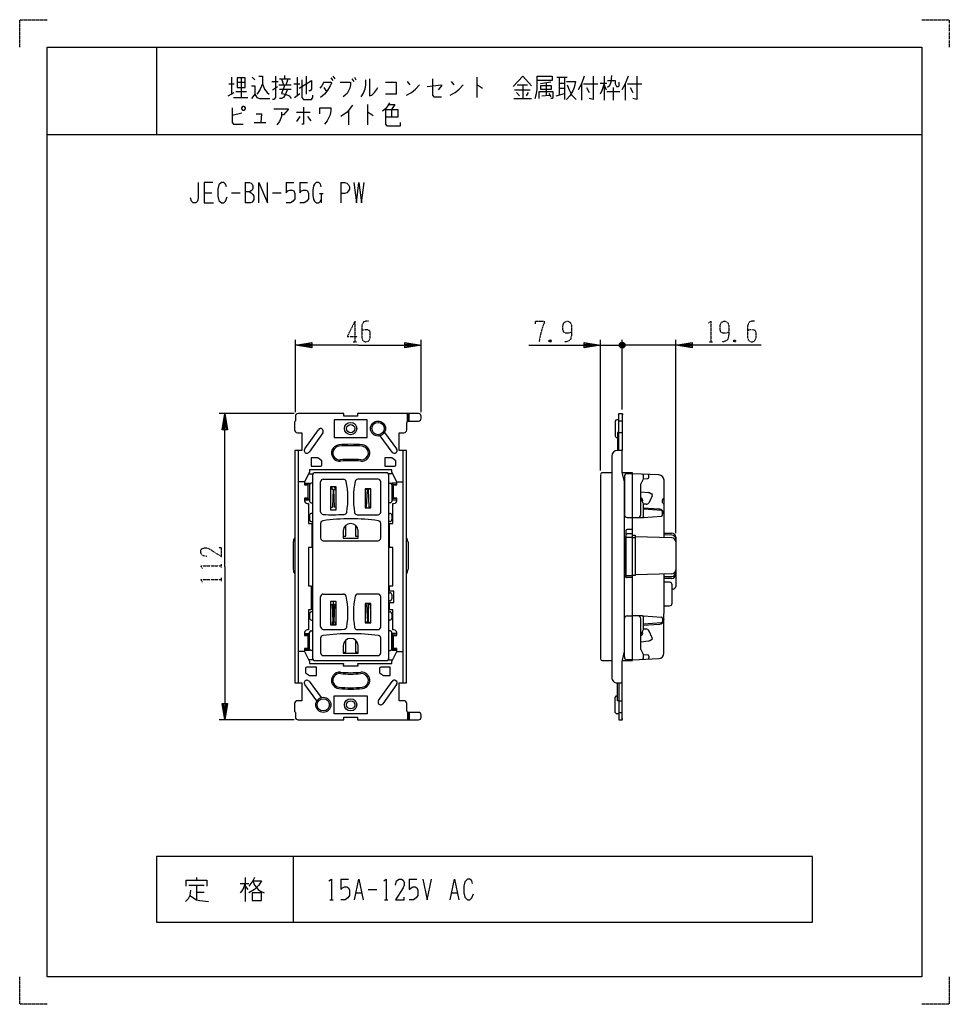
# Model space of a CAD drawing. Extents: x 0 to 340, y 0 to 360.
import ezdxf

# ---------------------------------------------------------------- set-up
doc = ezdxf.new("R2010")
doc.units = 0
doc.linetypes.add('DOT2', pattern=[0.125, 0, -0.125])
doc.layers.add('1', color=7, linetype='CONTINUOUS')

msp = doc.modelspace()

# ---------------------------------------------------------------- linework, layer by layer
at = {"layer": '1', "color": 5, "linetype": 'CONTINUOUS'}
for p, q in [((50, 350), (50, 318)), ((77.5, 339), (77.5, 332.75)), ((81, 338.6875), (81, 331.5)), ((85, 339), (86, 338.0625)), ((97, 338.375), (97, 339.625)), ((101.5, 339), (101.5, 332.125)), ((104.75, 339.3125), (104.75, 332.75)), ((113.75, 338.6875), (114.5, 337.75)), ((114.5, 339.3125), (115.25, 338.375)), ((122.5, 339), (123, 338.0625)), ((167.25, 339), (167.25, 331.5)), ((196.5, 339), (200.25, 339)), ((197.25, 339), (197.25, 332.4375)), ((199.25, 339), (199.25, 330.875)), ((213.75, 339.3125), (213.75, 330.5625)), ((76.5, 336.5), (78.5, 336.5)), ((79.5, 337.125), (82.5, 337.125)), ((92.25, 337.4375), (94.5, 337.4375)), ((92.5, 334.3125), (94.25, 335.5625)), ((94.75, 336.1875), (99.25, 336.1875)), ((95, 338.375), (99, 338.375)), ((95.75, 338.375), (96.5, 336.1875)), ((97.5, 336.1875), (98.25, 338.375)), ((100.25, 336.5), (102.5, 336.5)), ((111.25, 337.125), (113.75, 337.125)), ((111.25, 335.25), (112.25, 333.6875)), ((121.5, 338.375), (122.25, 337.4375)), ((141.75, 337.4375), (142.75, 336.1875)), ((157.75, 337.4375), (158.75, 336.1875)), ((182, 336.1875), (185.75, 336.1875)), ((184, 336.1875), (184, 331.1875)), ((194.25, 337.125), (190.5, 336.5)), ((192.5, 336.8125), (192.5, 332.4375)), ((197.25, 336.8125), (199.25, 336.8125)), ((197.25, 334.9375), (199.25, 334.9375)), ((205.5, 336.5), (205.5, 330.5625)), ((206.25, 336.5), (211.5, 336.5)), ((207.25, 335.25), (208.25, 333.375)), ((212.25, 336.8125), (214.75, 336.8125)), ((213.75, 336.1875), (214.5, 334.3125)), ((217, 335.25), (217, 330.5625)), ((218.25, 335.5625), (219, 335.5625)), ((221.5, 336.5), (221.5, 330.5625)), ((222.25, 336.5), (227.5, 336.5)), ((223.25, 335.25), (224.25, 333.375)), ((76.25, 332.125), (78.5, 333.375)), ((78.25, 331.5), (83.5, 331.5)), ((79, 333.6875), (83, 333.6875)), ((95, 334.625), (99.25, 334.625)), ((100.5, 331.5), (102.5, 333.0625)), ((181, 334.3125), (186.75, 334.3125)), ((181.75, 333.375), (182.75, 332.125)), ((186, 333.375), (185.25, 332.125)), ((191, 332.125), (193.75, 332.4375)), ((193.5, 333.0625), (194.25, 331.8125)), ((196.25, 332.125), (199.25, 333.0625)), ((214.75, 333.6875), (219.5, 333.6875)), ((127.25, 329), (127.25, 321.5)), ((180.75, 331.1875), (187.25, 331.1875)), ((81.25, 325.875), (77.75, 324.9375)), ((101.25, 326.1875), (106.25, 326.1875)), ((102.5, 324.625), (101.25, 322.75)), ((105.25, 324.625), (106.5, 323.0625)), ((120.25, 326.8125), (120.25, 321.5)), ((136, 327.125), (136, 324.3125)), ((85.75, 322.4375), (90, 322.4375)), ((10, 318), (330, 318)), ((82.5, 300.5), (82.5, 293)), ((97.5, 300.5), (100.3125, 300.5)), ((102.5, 300.5), (105.3125, 300.5)), ((117.5, 300.5), (117.5, 293)), ((67.5, 296.75), (70.3125, 296.75)), ((77.5, 296.75), (80.625, 296.75)), ((92.5, 296.75), (95.625, 296.75)), ((109.6875, 296.4375), (110.9375, 296.4375)), ((110.3125, 296.4375), (110.3125, 293)), ((100.85, 216.5), (100.85, 243)), ((146.85, 216.5), (146.85, 243)), ((212.45, 195.15), (212.45, 243)), ((219.35, 241.5), (221.35, 240.5)), ((220.85, 240), (219.85, 242)), ((220.85, 242), (219.85, 240)), ((220.35, 217.5), (220.35, 243)), ((220.35, 217.5), (220.35, 243)), ((239.95, 172.3), (239.95, 243)), ((212.45, 241), (220.35, 241)), ((215.35, 241), (220.35, 241)), ((223.35, 241), (220.35, 241)), ((239.95, 241), (220.35, 241)), ((100.35, 216), (73, 216)), ((141.85, 213.208258), (141.85, 216)), ((142.15, 213.25), (142.15, 216)), ((142.45, 213.25), (142.45, 216)), ((100.85, 215), (100.85, 213.3)), ((100.85, 215), (100.85, 213.3)), ((141.55, 210), (141.55, 212.75)), ((141.55, 210), (141.55, 212.75)), ((142.05, 213.25), (145.85, 213.25)), ((142.05, 213.25), (145.85, 213.25)), ((146.85, 214.25), (146.85, 215)), ((146.85, 214.25), (146.85, 215)), ((217.85, 213.25), (217.85, 207.75)), ((219.15, 213.75), (218.35, 213.75)), ((220.35, 213.25), (219.15, 213.25)), ((104.236267, 203.081238), (109.236267, 210.081238)), ((110.863733, 208.918762), (105.863733, 201.918762)), ((133.387043, 209.05061), (137.85, 203.1)), ((220.35, 209), (219.15, 209)), ((136.25, 201.9), (131.787043, 207.85061)), ((218.35, 207.25), (218.65, 207.25)), ((101.85, 202.5), (101.85, 117.5)), ((140.25, 117.5), (140.25, 202.5)), ((216.55, 200.5), (216.55, 119.5)), ((104.2, 191), (101.85, 191)), ((105.741667, 194), (107.290066, 194)), ((107.05, 193.35), (107.05, 126.65)), ((134.05, 194.35), (108.05, 194.35)), ((110.05, 180.090072), (110.05, 191)), ((111.05, 192), (118.422522, 192)), ((131.05, 192), (123.677478, 192)), ((131.05, 192), (123.677478, 192)), ((132.05, 180), (132.05, 191)), ((132.05, 180), (132.05, 191)), ((136.358333, 194), (134.809934, 194)), ((135.05, 126.65), (135.05, 193.35)), ((137.9, 191), (140.25, 191)), ((212.45, 193.65), (212.45, 126.35)), ((216.55, 194.35), (213.15, 194.35)), ((221.15, 193), (221.15, 179)), ((224.15, 194), (222.15, 194)), ((233.736874, 193.583179), (224.15, 194)), ((228.15, 192.146154), (229.680711, 192.240351)), ((230.15, 192.739407), (230.15, 193.288092)), ((235.65, 170.634819), (235.65, 191.585067)), ((105.55, 190.1), (106.05, 190.6)), ((106.05, 190.1), (106.05, 183.9)), ((107.05, 190.6), (106.55, 190.6)), ((114.281678, 188.219609), (114.329977, 189.25)), ((114.7, 188.2), (114.281678, 188.219609)), ((114.7, 188.2), (114.4, 181.8)), ((115.323471, 188.220944), (115.272576, 189.25)), ((126.776529, 188.220944), (126.79033, 188.5)), ((127.4, 188.2), (127.818322, 188.219609)), ((127.4, 188.2), (127.7, 181.8)), ((127.818322, 188.219609), (127.805179, 188.5)), ((135.05, 190.6), (135.55, 190.6)), ((136.55, 190.1), (136.05, 190.6)), ((136.05, 190.1), (136.05, 183.9)), ((227.15, 179), (227.15, 190.209413)), ((227.15, 187.412523), (229.961797, 187.095409)), ((227.15, 185.163598), (227.198285, 185.155027)), ((231.367414, 185.968238), (230.202761, 183.526492)), ((230.471304, 186.949624), (231.131377, 186.634786)), ((235.15, 183.5), (235.15, 184.5)), ((235.65, 185), (235.65, 185)), ((106.55, 183.4), (107.05, 183.4)), ((113.7, 181.832812), (114.4, 181.8)), ((113.7, 181.8), (114.4, 181.8)), ((128.4, 181.832812), (127.7, 181.8)), ((128.4, 181.8), (127.7, 181.8)), ((135.55, 183.4), (135.05, 183.4)), ((229.06668, 182.844275), (228.15, 182.884784)), ((228.15, 181.5), (233.76094, 181.104948)), ((234.691523, 180.538206), (228.15, 181)), ((235.15, 178.960066), (235.15, 180.039934)), ((235.65, 183), (235.65, 183)), ((106.05, 178.8), (106.05, 177.2)), ((107.05, 179.5), (106.75, 179.5)), ((106.75, 176.5), (107.05, 176.5)), ((123.484286, 179), (131.05, 179)), ((123.484286, 179), (131.05, 179)), ((135.05, 179.5), (135.35, 179.5)), ((135.35, 176.5), (135.05, 176.5)), ((136.05, 178.8), (136.05, 177.2)), ((222.15, 178), (224.15, 178)), ((224.15, 178), (226.15, 178)), ((226.15, 178), (227.65, 178)), ((110.05, 175.821211), (110.05, 170.5)), ((132.05, 170.5), (132.05, 175.821211)), ((221.65, 173.139608), (221.65, 171.5)), ((224.15, 173.639608), (222.15, 173.639608)), ((111.05, 169.5), (131.05, 169.5)), ((141.04991, 169.350567), (141.05, 169.350567)), ((221.15, 170.451271), (221.15, 167.5)), ((221.65, 171.5), (221.65, 170.2)), ((221.65, 170.951271), (221.65, 170.951271)), ((221.65, 170.2), (221.65, 157.3)), ((224.15, 172), (222.15, 172)), ((224.15, 170.7), (222.15, 170.7)), ((224.15, 170.7), (225.15, 170.7)), ((238.496935, 170.545489), (225.15, 170.964286)), ((235.65, 172.3), (238.45, 172.3)), ((238.497352, 171.54588), (235.65, 171.636004)), ((239.95, 170.8), (239.95, 152.8)), ((100.05, 168.95049), (100.05, 159.04951)), ((142.05, 168.95049), (142.05, 159.04951)), ((221.15, 167.5), (221.15, 156.733892)), ((221.65, 168), (221.65, 168)), ((221.65, 156.5), (221.65, 157.3)), ((221.65, 156.233892), (221.726696, 156.233892)), ((222.15, 156.8), (224.15, 156.8)), ((224.15, 156), (222.15, 156)), ((238.489687, 157.379533), (225.15, 157.026467)), ((235.645371, 128.413999), (235.65, 157.304374)), ((235.65, 156.363924), (238.497445, 156.454033)), ((238.45, 155.7), (235.65, 155.7)), ((239.95, 157.953372), (239.95, 157.2)), ((237.65, 154.330131), (235.65, 154.330131)), ((238.65, 146.699999), (238.65, 153.330131)), ((238.95, 151.8), (238.65, 151.8)), ((110.05, 138.090072), (110.05, 149)), ((111.05, 150), (118.422522, 150)), ((131.05, 150), (123.677478, 150)), ((132.05, 138), (132.05, 149)), ((135.05, 150.5), (135.35, 150.5)), ((136.05, 149.8), (136.05, 148.2)), ((113.7, 146.2), (114.4, 146.2)), ((113.7, 146.167188), (114.4, 146.2)), ((114.7, 139.8), (114.4, 146.2)), ((114.7, 147.25), (114.7, 138.75)), ((127.4, 146.5), (127.4, 139.5)), ((127.4, 139.8), (127.7, 146.2)), ((128.4, 146.2), (127.7, 146.2)), ((128.4, 146.167188), (127.7, 146.2)), ((135.35, 147.5), (135.05, 147.5)), ((235.65, 145.699999), (237.65, 145.699999)), ((106.05, 142.8), (106.05, 141.2)), ((107.05, 143.5), (106.75, 143.5)), ((106.75, 140.5), (107.05, 140.5)), ((135.05, 143.5), (135.35, 143.5)), ((135.35, 140.5), (135.05, 140.5)), ((136.05, 142.8), (136.05, 141.2)), ((221.15, 127), (221.15, 141)), ((222.15, 142), (224.15, 142)), ((226.15, 142), (224.15, 142)), ((227.65, 142), (226.15, 142)), ((227.15, 129.790587), (227.15, 141)), ((235.15, 141.039934), (235.15, 139.960066)), ((114.7, 139.8), (114.281678, 139.780391)), ((114.281678, 139.780391), (114.329977, 138.75)), ((115.323471, 139.779056), (115.272576, 138.75)), ((123.484286, 137), (131.05, 137)), ((126.776529, 139.779056), (126.79033, 139.5)), ((127.4, 139.8), (127.818322, 139.780391)), ((127.818322, 139.780391), (127.805179, 139.5)), ((234.691523, 139.461794), (228.15, 139)), ((233.76094, 138.895052), (228.15, 138.5)), ((229.06668, 137.155725), (228.15, 137.115216)), ((106.05, 129.9), (106.05, 136.1)), ((106.55, 136.6), (107.05, 136.6)), ((110.05, 133.821211), (110.05, 128.5)), ((132.05, 128.5), (132.05, 133.821211)), ((135.55, 136.6), (135.05, 136.6)), ((136.05, 129.9), (136.05, 136.1)), ((227.15, 134.836402), (227.198285, 134.844973)), ((231.367414, 134.031762), (230.202761, 136.473508)), ((230.471304, 133.050376), (231.131377, 133.365214)), ((105.55, 129.9), (106.05, 129.4)), ((136.55, 129.9), (136.05, 129.4)), ((227.15, 132.587477), (229.961797, 132.904591)), ((104.2, 129), (101.85, 129)), ((107.290066, 126), (105.741667, 126)), ((107.05, 129.4), (106.55, 129.4)), ((111.05, 127.5), (131.05, 127.5)), ((134.809934, 126), (136.358333, 126)), ((135.05, 129.4), (135.55, 129.4)), ((137.9, 129), (140.25, 129)), ((224.15, 126), (222.15, 126)), ((224.15, 126), (233.745523, 126.417197)), ((228.15, 127.853846), (229.680711, 127.759649)), ((230.15, 127.260593), (230.15, 126.711908)), ((108.05, 125.65), (134.05, 125.65)), ((213.15, 125.65), (216.55, 125.65)), ((108.712957, 110.94939), (104.25, 116.9)), ((105.85, 118.1), (110.312957, 112.14939)), ((131.236267, 111.081238), (136.236267, 118.081238)), ((137.863733, 116.918762), (132.863733, 109.918762)), ((217.85, 106.75), (217.85, 112.25)), ((218.35, 112.75), (218.65, 112.75)), ((141.55, 107.25), (141.55, 110)), ((141.55, 107.25), (141.55, 110)), ((219.15, 111), (220.35, 111)), ((100.85, 106.7), (100.85, 105)), ((100.85, 106.7), (100.85, 105)), ((141.85, 106.791742), (141.85, 104)), ((145.85, 106.75), (142.05, 106.75)), ((145.85, 106.75), (142.05, 106.75)), ((142.15, 106.75), (142.15, 104)), ((142.45, 106.75), (142.45, 104)), ((146.85, 105), (146.85, 105.75)), ((146.85, 105), (146.85, 105.75)), ((219.15, 106.25), (218.35, 106.25)), ((219.15, 106.75), (220.35, 106.75)), ((100.35, 104), (73, 104)), ((100, 54), (100, 30)), ((61.875, 43.5625), (67.5, 43.5625)), ((64.6875, 46.375), (64.6875, 45.4375)), ((64.6875, 43.5625), (64.6875, 38.25)), ((80.625, 44.1875), (83.75, 44.1875)), ((82.5, 46.375), (82.5, 37.625)), ((82.5, 43.25), (83.4375, 42)), ((117.5, 45.75), (120.3125, 45.75)), ((142.5, 45.75), (145.3125, 45.75)), ((64.6875, 41.0625), (67.5, 41.0625)), ((123.125, 40.75), (125, 40.75)), ((127.5, 42), (130.625, 42)), ((158.125, 40.75), (160, 40.75)), ((113.4375, 38.25), (114.6875, 38.25)), ((133.4375, 38.25), (134.6875, 38.25))]:
    msp.add_line(p, q, dxfattribs=at)
at = {"layer": '1', "color": 5, "linetype": 'DOT2'}
for p, q in [((122.6, 249.75), (122.6, 242.25)), ((121.975, 242.25), (123.225, 242.25)), ((194.325, 242.875), (193.7, 242.25)), ((252.1375, 242.25), (253.3875, 242.25)), ((261.825, 242.875), (261.2, 242.25)), ((73.75, 159.6875), (73.75, 160.9375)), ((73.75, 154.6875), (73.75, 155.9375))]:
    msp.add_line(p, q, dxfattribs=at)
for points in [[(0, 350), (0, 360), (10, 360)], [(330, 360), (340, 360), (340, 350)], [(122.6, 249.75), (119.7875, 244.125), (123.5375, 244.125)], [(127.6, 249.75), (126.6625, 249.75), (125.725, 249.4375), (125.1, 248.1875), (125.1, 243.8125), (125.4125, 242.875), (125.725, 242.5625), (126.35, 242.25), (126.975, 242.25), (127.6, 242.5625), (127.9125, 242.875), (128.225, 243.8125), (128.225, 245.6875), (127.9125, 246.3125), (127.2875, 246.625), (126.0375, 246.625), (125.1, 246.3125)], [(188.7, 248.8125), (188.7, 249.75), (191.825, 249.75), (191.825, 249.125), (191.2, 247.5625), (190.575, 245.375), (189.95, 242.25)], [(201.825, 245.6875), (201.825, 245.6875), (200.575, 245.375), (199.6375, 245.375), (199.0125, 245.6875), (198.7, 246.625), (198.7, 248.1875), (199.0125, 249.125), (199.325, 249.4375), (199.95, 249.75), (200.575, 249.75), (201.2, 249.4375), (201.5125, 249.125), (201.825, 248.1875), (201.825, 244.75), (201.5125, 243.1875), (200.8875, 242.5625), (199.95, 242.25), (199.325, 242.25)], [(251.825, 249.125), (252.7625, 249.75), (252.7625, 242.25)], [(259.325, 245.6875), (259.325, 245.6875), (258.075, 245.375), (257.1375, 245.375), (256.5125, 245.6875), (256.2, 246.625), (256.2, 248.1875), (256.5125, 249.125), (256.825, 249.4375), (257.45, 249.75), (258.075, 249.75), (258.7, 249.4375), (259.0125, 249.125), (259.325, 248.1875), (259.325, 244.75), (259.0125, 243.1875), (258.3875, 242.5625), (257.45, 242.25), (256.825, 242.25)], [(268.7, 249.75), (267.7625, 249.75), (266.825, 249.4375), (266.2, 248.1875), (266.2, 243.8125), (266.5125, 242.875), (266.825, 242.5625), (267.45, 242.25), (268.075, 242.25), (268.7, 242.5625), (269.0125, 242.875), (269.325, 243.8125), (269.325, 245.6875), (269.0125, 246.3125), (268.3875, 246.625), (267.1375, 246.625), (266.2, 246.3125)], [(193.7, 242.875), (194.325, 242.25), (193.7, 242.25), (193.7, 242.875), (194.325, 242.875), (194.325, 242.25)], [(261.2, 242.875), (261.825, 242.25), (261.2, 242.25), (261.2, 242.875), (261.825, 242.875), (261.825, 242.25)], [(68.4375, 163.75), (66.875, 164.0625), (66.25, 165), (66.25, 165.9375), (66.5625, 166.5625), (67.5, 166.875), (68.4375, 166.875), (69.375, 166.5625), (73.75, 163.75), (73.75, 166.875), (72.8125, 166.875)], [(66.875, 159.375), (66.25, 160.3125), (73.75, 160.3125)], [(66.875, 154.375), (66.25, 155.3125), (73.75, 155.3125)], [(10, 0), (0, 0), (0, 10)], [(340, 10), (340, 0), (330, 0)]]:
    msp.add_lwpolyline(points, dxfattribs=at)
at = {"layer": '1', "color": 5, "linetype": 'CONTINUOUS'}
for points in [[(10, 10), (10, 350), (330, 350), (330, 10), (10, 10)], [(79.5, 338.6875), (79.5, 335.25), (82.5, 335.25), (82.5, 338.6875), (79.5, 338.6875)], [(190.5, 335.875), (190.5, 334.625), (194.5, 334.625), (194.5, 335.875), (190.5, 335.875)], [(81.25, 327.75), (81.75, 328.375), (82, 328.375), (82.5, 327.75), (82.5, 327.4375), (82, 326.8125), (81.75, 326.8125), (81.25, 327.4375), (81.25, 327.75)], [(115.05, 213.75), (115.05, 207.25), (127.05, 207.25), (127.05, 213.75), (115.05, 213.75)], [(115.7, 189.25), (113.7, 189.25), (113.7, 180.75), (115.7, 180.75), (115.7, 189.25)], [(128.4, 188.5), (126.4, 188.5), (126.4, 181.5), (128.4, 181.5), (128.4, 188.5)], [(115.7, 147.25), (113.7, 147.25), (113.7, 138.75), (115.7, 138.75), (115.7, 147.25)], [(128.4, 146.5), (126.4, 146.5), (126.4, 139.5), (128.4, 139.5), (128.4, 146.5)], [(115.05, 106.25), (115.05, 112.75), (127.05, 112.75), (127.05, 106.25), (115.05, 106.25)], [(290, 30), (290, 54), (50, 54), (50, 30), (290, 30)], [(85, 40.75), (85, 37.9375), (88.4375, 37.9375), (88.4375, 40.75), (85, 40.75)]]:
    msp.add_lwpolyline(points, close=True, dxfattribs=at)
for points in [[(87.5, 339.3125), (88.75, 339.3125), (88.75, 336.5), (89.5, 334.625), (90.5, 333.375), (91.25, 332.75)], [(93.5, 339.3125), (93.5, 331.5), (93, 330.875), (92.5, 330.875)], [(180.5, 335.5625), (184, 339.3125), (187.25, 335.875)], [(188.5, 331.1875), (189, 333.0625), (189.25, 334.625), (189.25, 339.3125), (194.75, 339.3125), (194.75, 337.75), (189.25, 337.75)], [(206.5, 339.3125), (205.5, 336.5), (204.25, 334.3125)], [(209.75, 339.3125), (209.75, 330.875), (208.25, 331.1875)], [(216.5, 339.625), (216.25, 337.125), (215.75, 335.875), (215, 335.25)], [(222.5, 339.3125), (221.5, 336.5), (220.25, 334.3125)], [(225.75, 339.3125), (225.75, 330.875), (224.25, 331.1875)], [(84.75, 335.875), (86, 335.875), (86, 332.75), (84.75, 331.1875)], [(88.75, 336.5), (88, 334.625), (87.25, 333.375), (86.75, 332.75)], [(97, 336.1875), (95.75, 333.0625), (97.25, 332.75), (98.5, 332.125), (99.25, 331.1875)], [(102.25, 334.9375), (106.75, 337.75), (106.75, 334.625), (106.25, 334), (105.75, 334)], [(103.25, 338.0625), (103.25, 331.5), (103.75, 330.875), (106.75, 330.875), (107.25, 331.5), (107.25, 332.4375)], [(111.25, 337.125), (110.5, 335.875), (109.75, 334.9375)], [(113.75, 337.125), (114, 336.8125), (113.5, 335.875), (112.75, 334.3125), (111.5, 332.75), (110, 331.5)], [(117.25, 337.125), (121, 337.125), (121, 336.1875), (120.75, 334.9375), (120.25, 334), (119.75, 333.0625), (118.25, 331.8125)], [(126.5, 338.0625), (126.5, 336.1875), (126.25, 334.625), (125.75, 333.375), (125, 332.125), (124.75, 331.8125)], [(128, 338.375), (128, 332.125), (128.75, 332.4375), (129.75, 333.375), (130.5, 334.3125), (131, 335.25)], [(133.75, 337.125), (137.75, 337.125), (137.75, 332.75), (133.75, 332.75)], [(141.5, 332.4375), (143.25, 333.375), (144.75, 334.625), (146.25, 336.1875)], [(149, 335.5625), (154.25, 336.1875), (154.25, 335.875), (153, 334.3125)], [(151, 338.375), (151, 332.4375), (151.5, 331.8125), (154.25, 331.8125)], [(157.5, 332.4375), (159.25, 333.375), (160.75, 334.625), (162.25, 336.1875)], [(167.25, 336.1875), (167.5, 336.1875), (169.25, 334.9375)], [(200, 337.4375), (203.25, 337.4375), (202.75, 335.25), (202.25, 334), (201.25, 332.125), (200, 330.875)], [(200.25, 336.1875), (201, 334.3125), (202, 332.4375), (203.5, 330.875)], [(213.75, 336.8125), (213, 334.3125), (212.25, 332.75)], [(215, 337.75), (217.75, 337.75), (217.75, 336.5), (218.25, 335.5625)], [(219, 335.5625), (219.25, 335.875), (219.25, 337.125)], [(86, 332.75), (86.75, 331.5), (87.75, 331.1875), (91.5, 331.1875)], [(98, 334.625), (97.25, 332.75), (96.5, 331.5), (95.75, 331.1875), (95, 331.1875)], [(190, 331.1875), (190, 333.6875), (195, 333.6875), (195, 331.5), (194.75, 331.1875), (194.25, 331.1875)], [(77.75, 327.75), (77.75, 322.4375), (78.25, 321.8125), (81.75, 321.8125)], [(103.75, 328.0625), (103.75, 321.8125), (103.25, 321.8125)], [(109.75, 325.5625), (109.75, 327.75), (113.75, 327.75), (113.75, 326.8125), (113.5, 325.25), (113, 324), (112.5, 323.0625), (111.5, 321.8125)], [(121.75, 328.6875), (119.75, 326.1875), (117.5, 324.625)], [(135.25, 329.625), (134.5, 328.375), (133.75, 327.4375), (132.75, 326.5)], [(135, 329), (137.25, 329), (136, 327.125)], [(86.5, 325.5625), (88.5, 325.5625), (88.25, 322.4375)], [(93, 327.4375), (98.25, 327.4375), (98.25, 327.125), (96.5, 325.25), (95.75, 325.25)], [(95.75, 326.1875), (95.75, 324.625), (95, 322.75), (94, 321.5)], [(127.25, 326.1875), (127.5, 326.1875), (129.25, 324.9375)], [(133.75, 327.125), (138.25, 327.125), (138.25, 324.3125), (133.75, 324.3125)], [(133.75, 327.125), (133.75, 321.8125), (134.25, 321.1875), (139.25, 321.1875), (139.25, 322.4375)], [(65.3125, 300.5), (65.3125, 294.875), (65, 293.625), (64.375, 293), (63.4375, 293), (62.8125, 293.625), (62.5, 294.875)], [(70.625, 300.5), (67.5, 300.5), (67.5, 293), (70.9375, 293)], [(75.625, 298.9375), (75.3125, 299.875), (74.6875, 300.5), (73.75, 300.5), (72.8125, 299.5625), (72.5, 298), (72.5, 295.5), (72.8125, 293.9375), (73.75, 293), (74.6875, 293), (75.3125, 293.625), (75.9375, 295.1875)], [(82.5, 300.5), (84.0625, 300.5), (84.6875, 300.1875), (85, 299.875), (85.3125, 299.25), (85.3125, 298.3125), (85, 297.6875), (84.6875, 297.375), (84.0625, 297.0625), (82.5, 297.0625)], [(87.5, 293), (87.5, 300.5), (90.625, 293), (90.625, 300.5)], [(97.5, 300.5), (97.5, 296.75), (98.125, 297.375), (98.75, 297.6875), (99.6875, 297.6875), (100.3125, 297.375), (100.625, 296.4375), (100.625, 294.5625), (100, 293.625), (99.0625, 293), (97.5, 293)], [(102.5, 300.5), (102.5, 296.75), (103.125, 297.375), (103.75, 297.6875), (104.6875, 297.6875), (105.3125, 297.375), (105.625, 296.4375), (105.625, 294.5625), (105, 293.625), (104.0625, 293), (102.5, 293)], [(110.3125, 298.9375), (110, 299.875), (109.375, 300.5), (108.4375, 300.5), (107.8125, 299.875), (107.5, 299.25), (107.1875, 297.6875), (107.1875, 295.8125), (107.5, 294.25), (107.8125, 293.625), (108.4375, 293), (109.375, 293), (110, 293.625), (110.3125, 294.25)], [(117.5, 300.5), (118.75, 300.5), (119.6875, 300.1875), (120.3125, 299.5625), (120.625, 298.9375), (120.625, 298), (120.3125, 297.375), (119.6875, 296.75), (118.75, 296.4375), (117.5, 296.4375)], [(122.1875, 300.5), (123.125, 293), (124.0625, 300.5), (125, 293), (125.9375, 300.5)], [(84.0625, 297.0625), (84.6875, 296.75), (85.3125, 296.125), (85.625, 295.5), (85.625, 294.25), (85.3125, 293.625), (85, 293.3125), (84.375, 293), (82.5, 293)], [(123.85, 241), (100.85, 241), (106.85, 242), (106.85, 240), (100.85, 241), (106.85, 241.5), (106.85, 240.5), (100.85, 241)], [(123.85, 241), (146.85, 241), (140.85, 240), (140.85, 242), (146.85, 241), (140.85, 240.5), (140.85, 241.5), (146.85, 241)], [(186.2, 241), (212.45, 241), (206.45, 240), (206.45, 242), (212.45, 241), (206.45, 240.5), (206.45, 241.5), (212.45, 241)], [(221.35, 241.5), (221.35, 240.5), (220.85, 240), (219.85, 240), (219.35, 240.5), (219.35, 241.5), (219.85, 242), (220.85, 242), (221.35, 241.5), (219.35, 240.5)], [(271.2, 241), (239.95, 241), (245.95, 242), (245.95, 240), (239.95, 241), (245.95, 241.5), (245.95, 240.5), (239.95, 241)], [(75, 160), (75, 216), (76, 210), (74, 210), (75, 216), (75.5, 210), (74.5, 210), (75, 216)], [(145.85, 216), (123.55, 216), (123.55, 215), (118.55, 215), (118.55, 216), (101.85, 216)], [(145.85, 216), (123.55, 216), (123.55, 215), (118.55, 215), (118.55, 216), (101.85, 216)], [(219.15, 202.5), (219.15, 216), (220.35, 216), (220.35, 202.5)], [(100.55, 213), (100.55, 213), (100.55, 210)], [(100.55, 213), (100.55, 213), (100.55, 210)], [(220.35, 215.874837), (220.45, 215.863459), (220.35, 215)], [(101.55, 209), (103.25, 209), (103.25, 202.5), (100.65, 202.5), (100.65, 117.5), (103.25, 117.5), (103.25, 111), (101.55, 111)], [(101.55, 209), (103.25, 209), (103.25, 202.5), (100.65, 202.5), (100.65, 117.5), (103.25, 117.5), (103.25, 111), (101.55, 111)], [(140.55, 111), (138.85, 111), (138.85, 117.5), (141.45, 117.5), (141.45, 202.5), (138.85, 202.5), (138.85, 209), (140.55, 209)], [(140.55, 111), (138.85, 111), (138.85, 117.5), (141.45, 117.5), (141.45, 202.5), (138.85, 202.5), (138.85, 209), (140.55, 209)], [(219.15, 209.05061), (218.65, 209.05061), (218.65, 202.5)], [(221.15, 191), (220.35, 194.6), (220.35, 202.5), (218.55, 202.5)], [(110.55, 197.25), (110.55, 198.75), (109.05, 199.75), (106.55, 199.75), (106.55, 196.75), (110.05, 196.75)], [(137.55, 197.25), (137.55, 198.75), (136.05, 199.75), (133.55, 199.75), (133.55, 196.75), (137.05, 196.75)], [(137.9, 184.1), (137.9, 185.1), (136.7, 185.1), (136.7, 189.9), (137.9, 189.9), (137.9, 191), (136.05, 194.6), (136.05, 195.4), (106.05, 195.4), (106.05, 194.6), (104.2, 191), (104.2, 189.9), (105.4, 189.9), (105.4, 185.1), (104.2, 185.1), (104.2, 184.1)], [(218.55, 117.5), (220.35, 117.5), (220.35, 125.4), (221.15, 129), (221.15, 191)], [(220.405556, 125.65), (224.15, 125.65), (224.15, 194.35), (220.405556, 194.35)], [(227.287065, 190.380456), (228.15, 192.146154), (228.15, 193.365015)], [(104.2, 190.6), (106.05, 190.6), (106.05, 190.1)], [(104.2, 184.9), (105.55, 184.9), (105.55, 190.1), (104.2, 190.1)], [(115.7, 181.823438), (115.2, 181.8), (114.9, 188.2), (115.323471, 188.220944)], [(126.4, 181.823438), (126.9, 181.8), (127.2, 188.2), (126.776529, 188.220944)], [(137.9, 190.6), (136.05, 190.6), (136.05, 190.1)], [(137.9, 184.9), (136.55, 184.9), (136.55, 190.1), (137.9, 190.1)], [(104.2, 184.4), (106.05, 184.4), (105.55, 184.9)], [(136.55, 184.9), (136.05, 184.4), (137.9, 184.4)], [(228.15, 178.5), (228.15, 183), (227.290593, 184.632873)], [(105.2, 183.1), (105.65, 183.1), (105.65, 175.75), (106.8, 175.75), (106.8, 167), (105.65, 167), (105.65, 153), (106.65, 153), (106.65, 144.25), (105.65, 144.25), (105.65, 136.9), (105.2, 136.9)], [(136.9, 136.9), (136.45, 136.9), (136.45, 144.25), (135.3, 144.25), (135.3, 146.95), (136.85, 146.95), (136.85, 151.05), (135.3, 151.05), (135.3, 153), (136.45, 153), (136.45, 167), (135.3, 167), (135.3, 175.75), (136.45, 175.75), (136.45, 183.1), (136.9, 183.1)], [(227.65, 178), (228.15, 178), (234.691523, 178.461794)], [(118.35, 171.2), (119.25, 171.2), (119.25, 175.112461)], [(118.35, 173.1), (118.35, 170.4), (123.75, 170.4), (123.75, 173.1)], [(122.85, 175.112461), (122.85, 171.2), (123.75, 171.2)], [(224.15, 171.5), (225.15, 171.5), (225.15, 156.8), (224.15, 156.8)], [(75, 160), (75, 104), (74, 110), (76, 110), (75, 104), (74.5, 110), (75.5, 110), (75, 104)], [(115.7, 146.176562), (115.2, 146.2), (114.9, 139.8), (115.323471, 139.779056)], [(126.4, 146.176562), (126.9, 146.2), (127.2, 139.8), (126.776529, 139.779056)], [(227.290593, 135.367127), (228.15, 137), (228.15, 141.5)], [(227.65, 142), (228.15, 142), (234.691523, 141.538206)], [(104.2, 135.9), (104.2, 134.9), (105.4, 134.9), (105.4, 130.1), (104.2, 130.1), (104.2, 129), (106.05, 125.4), (106.05, 124.6), (118.45, 124.6), (118.3, 123.8), (123.8, 123.8), (123.65, 124.6), (136.05, 124.6), (136.05, 125.4), (137.9, 129), (137.9, 130.1), (136.7, 130.1), (136.7, 134.9), (137.9, 134.9), (137.9, 135.9)], [(104.2, 135.6), (106.05, 135.6), (105.55, 135.1)], [(104.2, 129.9), (105.55, 129.9), (105.55, 135.1), (104.2, 135.1)], [(137.9, 135.6), (136.05, 135.6), (136.55, 135.1)], [(137.9, 129.9), (136.55, 129.9), (136.55, 135.1), (137.9, 135.1)], [(106.05, 129.9), (106.05, 129.4), (104.2, 129.4)], [(118.35, 128.8), (119.25, 128.8), (119.25, 133.112461)], [(118.35, 131.1), (118.35, 128.4), (123.75, 128.4), (123.75, 131.1)], [(122.85, 133.112461), (122.85, 128.8), (123.75, 128.8)], [(137.9, 129.4), (136.05, 129.4), (136.05, 129.9)], [(228.15, 126.634985), (228.15, 127.853846), (227.287065, 129.619544)], [(104.55, 122.75), (104.55, 121.25), (106.05, 120.25), (108.55, 120.25), (108.55, 123.25), (105.05, 123.25)], [(131.55, 122.75), (131.55, 121.25), (133.05, 120.25), (135.55, 120.25), (135.55, 123.25), (132.05, 123.25)], [(219.15, 110.94939), (218.65, 110.94939), (218.65, 117.5)], [(219.15, 117.5), (219.15, 104), (220.35, 104), (220.35, 117.5)], [(100.55, 110), (100.55, 107), (100.55, 107)], [(100.55, 110), (100.55, 107), (100.55, 107)], [(101.85, 104), (118.55, 104), (118.55, 105), (123.55, 105), (123.55, 104), (145.85, 104)], [(101.85, 104), (118.55, 104), (118.55, 105), (123.55, 105), (123.55, 104), (145.85, 104)], [(220.35, 104.125163), (220.45, 104.136541), (220.35, 105)], [(60.9375, 43.25), (60.9375, 45.4375), (68.4375, 45.4375), (68.4375, 43.25)], [(82.5, 44.1875), (81.5625, 42), (80.625, 40.75)], [(85.9375, 46.375), (85.3125, 45.125), (83.75, 43.25)], [(85.3125, 45.125), (88.4375, 45.125), (87.5, 43.5625), (85.9375, 42), (83.75, 40.75)], [(85.3125, 45.125), (85.9375, 43.5625), (87.1875, 42), (88.125, 41.375), (89.375, 40.75)], [(113.125, 45.125), (114.0625, 45.75), (114.0625, 38.25)], [(117.5, 45.75), (117.5, 42), (118.125, 42.625), (118.75, 42.9375), (119.6875, 42.9375), (120.3125, 42.625), (120.625, 41.6875), (120.625, 39.8125), (120, 38.875), (119.0625, 38.25), (117.5, 38.25)], [(122.5, 38.25), (124.0625, 45.75), (125.625, 38.25)], [(133.125, 45.125), (134.0625, 45.75), (134.0625, 38.25)], [(137.5, 43.5625), (137.8125, 45.125), (138.75, 45.75), (139.6875, 45.75), (140.3125, 45.4375), (140.625, 44.5), (140.625, 43.5625), (140.3125, 42.625), (137.5, 38.25), (140.625, 38.25), (140.625, 39.1875)], [(142.5, 45.75), (142.5, 42), (143.125, 42.625), (143.75, 42.9375), (144.6875, 42.9375), (145.3125, 42.625), (145.625, 41.6875), (145.625, 39.8125), (145, 38.875), (144.0625, 38.25), (142.5, 38.25)], [(147.5, 45.75), (149.0625, 38.25), (150.625, 45.75)], [(157.5, 38.25), (159.0625, 45.75), (160.625, 38.25)], [(165.625, 44.1875), (165.3125, 45.125), (164.6875, 45.75), (163.75, 45.75), (162.8125, 44.8125), (162.5, 43.25), (162.5, 40.75), (162.8125, 39.1875), (163.75, 38.25), (164.6875, 38.25), (165.3125, 38.875), (165.9375, 40.4375)], [(62.5, 41.6875), (62.1875, 39.8125), (61.5625, 38.5625), (60.625, 37.625)], [(62.1875, 39.8125), (64.6875, 38.25), (65.9375, 37.9375), (69.0625, 37.625)]]:
    msp.add_lwpolyline(points, dxfattribs=at)
for centre, radius in [((121.05, 210.5), 2.25), ((121.05, 210.5), 2.25), ((131.05, 210.5), 2.75), ((131.05, 210.5), 2.25), ((121.05, 210.5), 1.5), ((111.05, 109.5), 2.75), ((111.05, 109.5), 2.25), ((121.05, 109.5), 2.25), ((121.05, 109.5), 2.25), ((121.05, 109.5), 1.5)]:
    msp.add_circle(centre, radius, dxfattribs=at)
for centre, radius, start, end in [((101.85, 215), 1, 89.999999, 179.999998), ((101.85, 215), 1, 89.999999, 179.999998), ((145.85, 215), 1, 0, 89.999999), ((145.85, 215), 1, 0, 89.999999), ((100.55, 213.3), 0.3, -89.999999, 0), ((100.55, 213.3), 0.3, -89.999999, 0), ((142.05, 212.75), 0.5, 89.999999, 179.999998), ((142.05, 212.75), 0.5, 89.999999, 179.999998), ((145.85, 214.25), 1, -89.999999, 0), ((145.85, 214.25), 1, -89.999999, 0), ((218.35, 213.25), 0.5, 90.000002, 179.999998), ((101.55, 210), 1, 179.999998, -89.999999), ((101.55, 210), 1, 179.999998, -89.999999), ((110.05, 209.5), 1, -35.537677, 144.462321), ((140.55, 210), 1, -89.999999, 0), ((140.55, 210), 1, -89.999999, 0), ((218.35, 207.75), 0.5, 179.999998, -89.999999), ((105.05, 202.5), 1, 144.462321, -35.537677), ((117.05, 201.557941), 3, 95.497848, -84.50215), ((117.05, 201.557941), 2.5, 95.497848, -84.50215), ((121.05, 160), 44.75, 84.50215, 95.497848), ((121.05, 160), 44.25, 84.50215, 95.497848), ((125.05, 201.557941), 3, -95.497848, 84.50215), ((125.05, 201.557941), 2.5, -95.497848, 84.50215), ((137.05, 202.5), 1, -143.130101, 36.869897), ((218.55, 200.5), 2, 89.999999, 179.999998), ((121.05, 160), 39.25, 84.50215, 95.497848), ((121.05, 160), 38.75, 84.50215, 95.497848), ((110.05, 197.25), 0.5, -89.999999, 0), ((137.05, 197.25), 0.5, -89.999999, 0), ((108.05, 193.35), 1, 89.999999, 179.999998), ((111.05, 191), 1, 89.999999, 179.999998), ((118.422522, 191), 1, 11.940544, 89.999999), ((90.05, 185), 30, -9.718387, 11.940544), ((152.05, 185), 30, 168.059455, -170.071807), ((152.05, 185), 30, 168.059455, -170.071807), ((123.677478, 191), 1, 89.999999, 168.059455), ((123.677478, 191), 1, 89.999999, 168.059455), ((131.05, 191), 1, 0, 89.999999), ((131.05, 191), 1, 0, 89.999999), ((134.05, 193.35), 1, 0, 89.999999), ((213.15, 193.65), 0.7, 89.999999, 179.999998), ((222.15, 193), 1, 89.999999, 179.999998), ((227.65, 193.365015), 0.5, 0, 72.243812), ((229.65, 192.739407), 0.5, -86.478546, 0), ((229.65, 193.288092), 0.5, 0, 68.360441), ((233.65, 191.585067), 2, 0, 87.510446), ((106.55, 190.1), 0.5, 89.999999, 179.999998), ((135.55, 190.1), 0.5, 0, 89.999999), ((226.837843, 190.6), 0.5, -51.368135, -26.045768), ((105.2, 184.1), 1, 179.999998, -89.999999), ((106.55, 183.9), 0.5, 179.999998, -89.999999), ((135.55, 183.9), 0.5, -89.999999, 0), ((136.9, 184.1), 1, -89.999999, 0), ((226.848134, 184.4), 0.5, 27.75854, 52.862337), ((227.058454, 184.367342), 0.8, -37.950678, 79.933652), ((229.782486, 185.505488), 1.6, 64.499999, 83.565383), ((230.916121, 186.183493), 0.5, -25.5, 64.499999), ((235.65, 184.5), 0.5, 89.999999, 179.999998), ((111.05, 180.090072), 1, 179.999998, -92.827222), ((131.05, 180), 1, -89.999999, 0), ((131.05, 180), 1, -89.999999, 0), ((229.119658, 184.043105), 1.2, -92.530341, -25.5), ((233.65, 179.108027), 2, 0, 86.820169), ((234.65, 180.039934), 0.5, 0, 85.236358), ((235.65, 183.5), 0.5, 179.999998, -89.999999), ((106.75, 178.8), 0.7, 89.999999, 179.999998), ((106.75, 177.2), 0.7, 179.999998, -89.999999), ((111.05, 175.821211), 1, 97.766433, 179.999998), ((121.05, 102.5), 75, 82.233565, 97.766433), ((114.7, 254), 75, -92.827222, -86.952726), ((118.633831, 180.104635), 1, -86.952726, -9.718387), ((123.484286, 180), 1, -170.071807, -89.999999), ((123.484286, 180), 1, -170.071807, -89.999999), ((131.05, 175.821211), 1, 0, 82.233565), ((135.35, 178.8), 0.7, 0, 89.999999), ((135.35, 177.2), 0.7, -89.999999, 0), ((222.15, 179), 1, 179.999998, -89.999999), ((226.15, 179), 1, -89.999999, 0), ((227.65, 178.5), 0.5, -89.999999, 0), ((234.65, 178.960066), 0.5, -85.236358, 0), ((121.05, 173.1), 2.7, 0, 179.999998), ((222.15, 173.139608), 0.5, 89.999999, 179.999998), ((102.55, 168.95049), 2.5, 139.464197, 179.999998), ((111.05, 170.5), 1, 179.999998, -89.999999), ((131.05, 170.5), 1, -89.999999, 0), ((139.55, 168.95049), 2.5, 0, 40.535802), ((221.65, 170.451271), 0.5, 89.999999, 179.999998), ((222.15, 171.5), 0.5, 89.999999, 179.999998), ((222.15, 170.2), 0.5, 89.999999, -179.999998), ((238.45, 170.8), 1.5, 0, 89.999999), ((238.45, 169.046223), 1.5, 0, 88.206924), ((238.45, 170.046628), 1.5, 0, 88.190982), ((221.65, 167.5), 0.5, 89.999999, 179.999998), ((102.55, 159.04951), 2.5, -179.999998, -139.464197), ((139.55, 159.04951), 2.5, -40.535802, 0), ((238.45, 158.879008), 1.5, -88.483888, 0), ((221.65, 156.733892), 0.5, 179.999998, -89.999999), ((222.15, 157.3), 0.5, 179.999998, -89.999999), ((222.15, 156.5), 0.5, 179.999998, -89.999999), ((238.45, 157.2), 1.5, -89.999999, 0), ((238.45, 157.953283), 1.5, -88.187446, 0.003427), ((237.65, 153.330131), 1, 0, 89.999999), ((238.95, 152.8), 1, -89.999999, 0), ((111.05, 149), 1, 89.999999, 179.999998), ((118.422522, 149), 1, 11.940544, 89.999999), ((90.05, 143), 30, -9.718387, 11.940544), ((152.05, 143), 30, 168.059455, -170.071807), ((123.677478, 149), 1, 89.999999, 168.059455), ((131.05, 149), 1, 0, 89.999999), ((135.35, 149.8), 0.7, 0, 89.999999), ((135.35, 148.2), 0.7, -89.999999, 0), ((237.65, 146.699999), 1, -89.999999, 0), ((106.75, 142.8), 0.7, 89.999999, 179.999998), ((106.75, 141.2), 0.7, 179.999998, -89.999999), ((135.35, 142.8), 0.7, 0, 89.999999), ((135.35, 141.2), 0.7, -89.999999, 0), ((222.15, 141), 1, 89.999999, 179.999998), ((226.15, 141), 1, 0, 89.999999), ((227.65, 141.5), 0.5, 0, 89.999999), ((233.65, 140.891973), 2, -86.820169, 0), ((234.65, 141.039934), 0.5, 0, 85.236358), ((105.2, 135.9), 1, 89.999999, 179.999998), ((111.05, 138.090072), 1, 179.999998, -92.827222), ((114.7, 212), 75, -92.827222, -86.952726), ((118.633831, 138.104635), 1, -86.952726, -9.718387), ((123.484286, 138), 1, -170.071807, -89.999999), ((131.05, 138), 1, -89.999999, 0), ((136.9, 135.9), 1, 0, 89.999999), ((229.119658, 135.956895), 1.2, 25.5, 92.530341), ((234.65, 139.960066), 0.5, -85.236358, 0), ((106.55, 136.1), 0.5, 89.999999, 179.999998), ((111.05, 133.821211), 1, 97.766433, 179.999998), ((121.05, 60.5), 75, 82.233565, 97.766433), ((121.05, 131.1), 2.7, 0, 179.999998), ((131.05, 133.821211), 1, 0, 82.233565), ((135.55, 136.1), 0.5, 0, 89.999999), ((226.848134, 135.6), 0.5, -52.862337, -27.75854), ((227.058454, 135.632658), 0.8, -79.933652, 37.950678), ((230.916121, 133.816507), 0.5, -64.499999, 25.5), ((106.55, 129.9), 0.5, 179.999998, -89.999999), ((135.55, 129.9), 0.5, -89.999999, 0), ((226.837843, 129.4), 0.5, 26.045768, 51.368135), ((229.782486, 134.494512), 1.6, -83.565383, -64.499999), ((108.05, 126.65), 1, 179.999998, -89.999999), ((111.05, 128.5), 1, 179.999998, -89.999999), ((131.05, 128.5), 1, -89.999999, 0), ((134.05, 126.65), 1, -89.999999, 0), ((213.15, 126.35), 0.7, -179.999998, -89.999999), ((222.15, 127), 1, 179.999998, -89.999999), ((227.65, 126.634985), 0.5, -72.243812, 0), ((229.65, 127.260593), 0.5, 0, 86.478546), ((229.65, 126.711908), 0.5, -68.360441, 0), ((233.645371, 128.414687), 2, -87.129631, -0.019724), ((105.05, 122.75), 0.5, 89.999999, 179.999998), ((132.05, 122.75), 0.5, 89.999999, 179.999998), ((117.05, 118.442059), 3, 84.50215, -95.497848), ((117.05, 118.442059), 2.5, 84.50215, -95.497848), ((121.05, 160), 39.25, -95.497848, -84.50215), ((121.05, 160), 38.75, -95.497848, -84.50215), ((125.05, 118.442059), 3, -84.50215, 95.497848), ((125.05, 118.442059), 2.5, -84.50215, 95.497848), ((218.55, 119.5), 2, 179.999998, -89.999999), ((105.05, 117.5), 1, 36.869897, -143.130101), ((121.05, 160), 44.75, -95.497848, -84.50215), ((121.05, 160), 44.25, -95.497848, -84.50215), ((137.05, 117.5), 1, -35.537677, 144.462321), ((218.35, 112.25), 0.5, 89.999999, 179.999998), ((101.55, 110), 1, 89.999999, 179.999998), ((101.55, 110), 1, 89.999999, 179.999998), ((132.05, 110.5), 1, 144.462321, -35.537677), ((140.55, 110), 1, 0, 89.999999), ((140.55, 110), 1, 0, 89.999999), ((100.55, 106.7), 0.3, 0, 89.999999), ((100.55, 106.7), 0.3, 0, 89.999999), ((101.85, 105), 1, 179.999998, -89.999999), ((101.85, 105), 1, 179.999998, -89.999999), ((142.05, 107.25), 0.5, 179.999998, -89.999999), ((142.05, 107.25), 0.5, 179.999998, -89.999999), ((145.85, 105.75), 1, 0, 89.999999), ((145.85, 105.75), 1, 0, 89.999999), ((145.85, 105), 1, -89.999999, 0), ((145.85, 105), 1, -89.999999, 0), ((218.35, 106.75), 0.5, 179.999998, -89.999999)]:
    msp.add_arc(centre, radius, start, end, dxfattribs=at)

doc.saveas('drawing.dxf')
